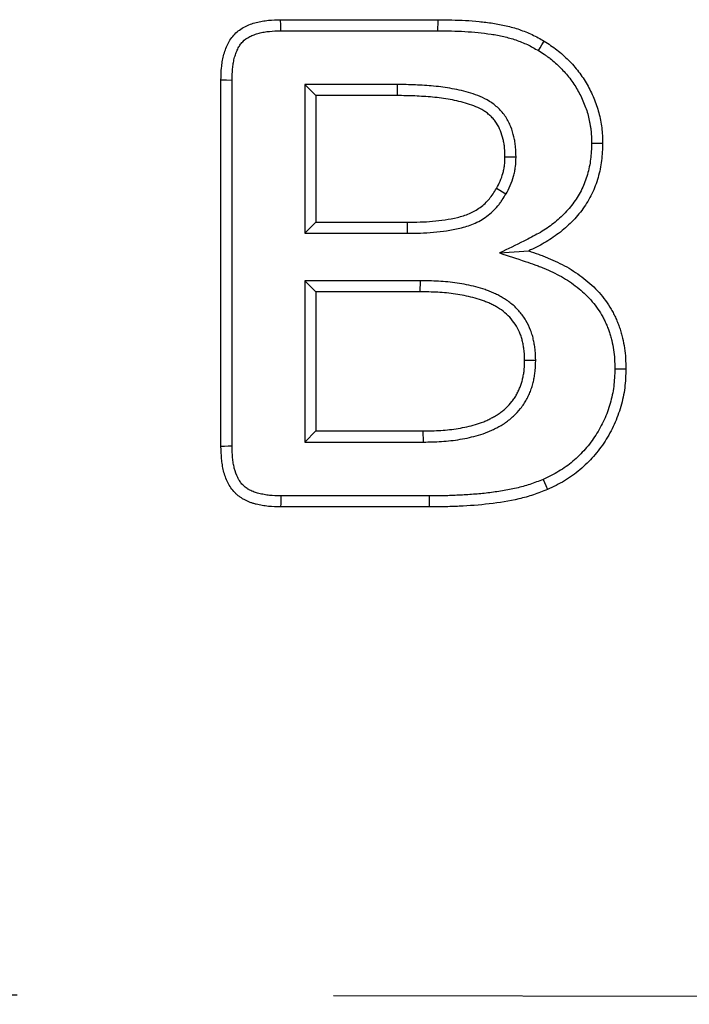
# Model space of a CAD drawing. Extents: x -1400 to 22500, y -1500 to 31200.
# Drawn here: x 11504 to 11530, y 17231 to 17270 of the extents above; entities that cross this region are included whole.
import ezdxf

# ---------------------------------------------------------------- set-up
doc = ezdxf.new("R2010")
doc.units = 0
doc.header["$LTSCALE"] = 100
doc.header["$MEASUREMENT"] = 0
doc.linetypes.add('HIDDEN', pattern=[0.375, 0.25, -0.125])
doc.layers.add('DUENN', color=4, linetype='CONTINUOUS')

msp = doc.modelspace()

# ---------------------------------------------------------------- linework, layer by layer
at = {"layer": 'DUENN'}
for p, q in [((11513.93, 17269.96), (11520.149, 17269.96)), ((11513.937, 17269.523), (11520.147, 17269.523)), ((11511.571, 17253.1), (11511.571, 17267.569)), ((11512.008, 17253.107), (11512.008, 17267.563)), ((11514.884, 17267.396), (11515.321, 17266.96)), ((11518.533, 17267.396), (11514.884, 17267.396)), ((11514.884, 17267.396), (11514.884, 17261.523)), ((11518.533, 17267.396), (11518.532, 17266.96)), ((11515.321, 17266.96), (11515.321, 17261.96)), ((11518.532, 17266.96), (11515.321, 17266.96)), ((11523.231, 17264.532), (11522.794, 17264.534)), ((11522.831, 17263.071), (11522.454, 17263.292)), ((11514.884, 17261.523), (11515.321, 17261.96)), ((11515.321, 17261.96), (11518.942, 17261.96)), ((11518.944, 17261.523), (11518.942, 17261.96)), ((11514.884, 17261.523), (11518.944, 17261.523)), ((11522.583, 17260.743), (11523.731, 17260.823)), ((11514.884, 17259.646), (11515.321, 17259.21)), ((11519.438, 17259.646), (11514.884, 17259.646)), ((11514.884, 17259.646), (11514.884, 17253.273)), ((11519.438, 17259.646), (11519.434, 17259.21)), ((11519.434, 17259.21), (11515.321, 17259.21)), ((11515.321, 17259.21), (11515.321, 17253.71)), ((11524.008, 17256.498), (11523.571, 17256.499)), ((11514.884, 17253.273), (11515.321, 17253.71)), ((11515.321, 17253.71), (11519.567, 17253.71)), ((11519.57, 17253.273), (11519.567, 17253.71)), ((11514.884, 17253.273), (11519.57, 17253.273)), ((11519.798, 17251.146), (11513.933, 17251.146)), ((11519.798, 17251.146), (11519.798, 17250.71)), ((11519.798, 17250.71), (11513.93, 17250.71))]:
    msp.add_line(p, q, dxfattribs=at)
at = {"layer": 'DUENN', "linetype": 'HIDDEN'}
msp.add_line((10691.021, 17233.059), (11691.021, 17231.059), dxfattribs=at)
at = {"layer": 'DUENN', "flags": 128}
for points in [[(11513.937, 17269.523), (11513.934, 17269.741), (11513.93, 17269.96)], [(11520.147, 17269.523), (11520.147, 17269.654), (11520.148, 17269.785), (11520.149, 17269.96)], [(11524.116, 17268.737), (11524.183, 17268.85), (11524.251, 17268.962), (11524.341, 17269.112)], [(11512.008, 17267.563), (11511.789, 17267.566), (11511.571, 17267.569)], [(11526.216, 17265.085), (11526.347, 17265.084), (11526.478, 17265.083), (11526.653, 17265.081)], [(11527.134, 17256.169), (11527.265, 17256.168), (11527.396, 17256.168), (11527.571, 17256.167)], [(11512.008, 17253.107), (11511.852, 17253.105), (11511.711, 17253.103), (11511.571, 17253.1)], [(11524.298, 17251.797), (11524.351, 17251.677), (11524.403, 17251.557), (11524.473, 17251.397)], [(11513.933, 17251.146), (11513.932, 17250.99), (11513.931, 17250.85), (11513.93, 17250.71)]]:
    msp.add_lwpolyline(points, dxfattribs=at)
at = {"layer": 'DUENN'}
for points, knots in [([(11511.571, 17267.569), (11511.575, 17267.731), (11511.58, 17267.894), (11511.602, 17268.136), (11511.612, 17268.217), (11511.639, 17268.377), (11511.656, 17268.456), (11511.696, 17268.614), (11511.719, 17268.692), (11511.773, 17268.845), (11511.804, 17268.92), (11511.876, 17269.066), (11511.916, 17269.137), (11512.009, 17269.271), (11512.06, 17269.334), (11512.231, 17269.509), (11512.365, 17269.605), (11512.581, 17269.717), (11512.656, 17269.749), (11512.809, 17269.805), (11512.887, 17269.83), (11513.044, 17269.871), (11513.123, 17269.888), (11513.283, 17269.916), (11513.364, 17269.927), (11513.606, 17269.95), (11513.768, 17269.955), (11513.93, 17269.96)], [0, 0, 0, 0, 0.125, 0.125, 0.1875, 0.1875, 0.25, 0.25, 0.3125, 0.3125, 0.375, 0.375, 0.4375, 0.4375, 0.5, 0.5, 0.625, 0.625, 0.6875, 0.6875, 0.75, 0.75, 0.8125, 0.8125, 0.875, 0.875, 1, 1, 1, 1]), ([(11520.149, 17269.96), (11520.51, 17269.956), (11520.871, 17269.95), (11521.412, 17269.92), (11521.592, 17269.906), (11521.951, 17269.87), (11522.131, 17269.848), (11522.488, 17269.794), (11522.665, 17269.761), (11523.017, 17269.679), (11523.191, 17269.63), (11523.533, 17269.513), (11523.701, 17269.446), (11523.945, 17269.33), (11524.026, 17269.289), (11524.184, 17269.202), (11524.262, 17269.157), (11524.341, 17269.112)], [0, 0, 0, 0, 0.25, 0.25, 0.375, 0.375, 0.5, 0.5, 0.625, 0.625, 0.75, 0.75, 0.875, 0.875, 0.9375, 0.9375, 1, 1, 1, 1]), ([(11512.008, 17267.563), (11512.012, 17267.723), (11512.017, 17267.874), (11512.036, 17268.087), (11512.045, 17268.155), (11512.068, 17268.292), (11512.082, 17268.36), (11512.116, 17268.494), (11512.136, 17268.561), (11512.18, 17268.686), (11512.205, 17268.746), (11512.259, 17268.856), (11512.289, 17268.908), (11512.355, 17269.004), (11512.391, 17269.048), (11512.507, 17269.167), (11512.602, 17269.236), (11512.764, 17269.32), (11512.822, 17269.345), (11512.945, 17269.39), (11513.011, 17269.411), (11513.143, 17269.445), (11513.21, 17269.46), (11513.346, 17269.484), (11513.415, 17269.493), (11513.626, 17269.513), (11513.777, 17269.518), (11513.937, 17269.523)], [0.0015267, 0.0015267, 0.0015267, 0.0015267, 0.125, 0.125, 0.1875, 0.1875, 0.25, 0.25, 0.3125, 0.3125, 0.375, 0.375, 0.4375, 0.4375, 0.5, 0.5, 0.625, 0.625, 0.6875, 0.6875, 0.75, 0.75, 0.8125, 0.8125, 0.875, 0.875, 0.9983437, 0.9983437, 0.9983437, 0.9983437]), ([(11520.147, 17269.523), (11520.507, 17269.519), (11520.858, 17269.514), (11521.381, 17269.484), (11521.555, 17269.47), (11521.901, 17269.436), (11522.074, 17269.415), (11522.413, 17269.363), (11522.58, 17269.333), (11522.905, 17269.257), (11523.063, 17269.212), (11523.377, 17269.105), (11523.531, 17269.043), (11523.75, 17268.94), (11523.821, 17268.903), (11523.967, 17268.823), (11524.04, 17268.781), (11524.116, 17268.737)], [0.0005693, 0.0005693, 0.0005693, 0.0005693, 0.25, 0.25, 0.375, 0.375, 0.5, 0.5, 0.625, 0.625, 0.75, 0.75, 0.875, 0.875, 0.9375, 0.9375, 0.9980502, 0.9980502, 0.9980502, 0.9980502]), ([(11524.116, 17268.737), (11524.199, 17268.685), (11524.279, 17268.635), (11524.392, 17268.559), (11524.429, 17268.534), (11524.502, 17268.481), (11524.538, 17268.454), (11524.646, 17268.37), (11524.717, 17268.31), (11524.855, 17268.187), (11524.923, 17268.123), (11525.119, 17267.927), (11525.239, 17267.79), (11525.407, 17267.57), (11525.462, 17267.495), (11525.565, 17267.342), (11525.613, 17267.265), (11525.702, 17267.109), (11525.745, 17267.029), (11525.826, 17266.862), (11525.865, 17266.776), (11525.936, 17266.605), (11525.969, 17266.518), (11526.029, 17266.345), (11526.056, 17266.259), (11526.101, 17266.086), (11526.121, 17265.997), (11526.147, 17265.859), (11526.156, 17265.812), (11526.171, 17265.72), (11526.178, 17265.674), (11526.19, 17265.584), (11526.195, 17265.54), (11526.203, 17265.452), (11526.206, 17265.408), (11526.213, 17265.275), (11526.215, 17265.183), (11526.216, 17265.085)], [0.0017366, 0.0017366, 0.0017366, 0.0017366, 0.0625, 0.0625, 0.09375, 0.09375, 0.125, 0.125, 0.1875, 0.1875, 0.25, 0.25, 0.375, 0.375, 0.4375, 0.4375, 0.5, 0.5, 0.5625, 0.5625, 0.625, 0.625, 0.6875, 0.6875, 0.75, 0.75, 0.8125, 0.8125, 0.84375, 0.84375, 0.875, 0.875, 0.90625, 0.90625, 0.9375, 0.9375, 0.9976221, 0.9976221, 0.9976221, 0.9976221]), ([(11524.341, 17269.112), (11524.514, 17269.004), (11524.685, 17268.893), (11525.004, 17268.644), (11525.155, 17268.509), (11525.442, 17268.221), (11525.578, 17268.066), (11525.824, 17267.744), (11525.938, 17267.577), (11526.138, 17267.228), (11526.225, 17267.046), (11526.382, 17266.671), (11526.45, 17266.477), (11526.553, 17266.086), (11526.59, 17265.887), (11526.644, 17265.488), (11526.65, 17265.285), (11526.653, 17265.081)], [0, 0, 0, 0, 0.125, 0.125, 0.25, 0.25, 0.375, 0.375, 0.5, 0.5, 0.625, 0.625, 0.75, 0.75, 0.875, 0.875, 1, 1, 1, 1]), ([(11523.231, 17264.532), (11523.23, 17264.536), (11523.23, 17264.539), (11523.23, 17264.542), (11523.228, 17264.659), (11523.226, 17264.787), (11523.206, 17264.995), (11523.197, 17265.063), (11523.175, 17265.198), (11523.161, 17265.264), (11523.116, 17265.461), (11523.075, 17265.596), (11522.969, 17265.861), (11522.904, 17265.99), (11522.781, 17266.179), (11522.734, 17266.242), (11522.636, 17266.359), (11522.584, 17266.413), (11522.479, 17266.513), (11522.425, 17266.559), (11522.31, 17266.649), (11522.25, 17266.692), (11522.063, 17266.81), (11521.935, 17266.873), (11521.686, 17266.977), (11521.566, 17267.019), (11521.321, 17267.096), (11521.196, 17267.13), (11520.949, 17267.188), (11520.826, 17267.212), (11520.583, 17267.254), (11520.465, 17267.273), (11520.223, 17267.307), (11520.099, 17267.322), (11519.852, 17267.346), (11519.731, 17267.354), (11519.492, 17267.369), (11519.374, 17267.376), (11519.133, 17267.387), (11519.011, 17267.391), (11518.771, 17267.395), (11518.652, 17267.396), (11518.535, 17267.396), (11518.534, 17267.396), (11518.534, 17267.396), (11518.533, 17267.396)], [-0.001739, -0.001739, -0.001739, -0.001739, 0, 0, 0, 0.0625, 0.0625, 0.09375, 0.09375, 0.125, 0.125, 0.1875, 0.1875, 0.25, 0.25, 0.28125, 0.28125, 0.3125, 0.3125, 0.34375, 0.34375, 0.375, 0.375, 0.4375, 0.4375, 0.5, 0.5, 0.5625, 0.5625, 0.625, 0.625, 0.6875, 0.6875, 0.75, 0.75, 0.8125, 0.8125, 0.875, 0.875, 0.9375, 0.9375, 1, 1, 1, 1.000269, 1.000269, 1.000269, 1.000269]), ([(11522.794, 17264.534), (11522.791, 17264.651), (11522.789, 17264.768), (11522.773, 17264.943), (11522.765, 17265.001), (11522.746, 17265.116), (11522.734, 17265.174), (11522.694, 17265.345), (11522.661, 17265.457), (11522.573, 17265.674), (11522.52, 17265.78), (11522.424, 17265.927), (11522.389, 17265.974), (11522.314, 17266.063), (11522.273, 17266.106), (11522.188, 17266.186), (11522.144, 17266.225), (11522.052, 17266.297), (11522.004, 17266.331), (11521.855, 17266.425), (11521.75, 17266.477), (11521.534, 17266.567), (11521.424, 17266.606), (11521.2, 17266.676), (11521.087, 17266.707), (11520.859, 17266.76), (11520.745, 17266.783), (11520.514, 17266.823), (11520.398, 17266.841), (11520.167, 17266.874), (11520.051, 17266.888), (11519.818, 17266.91), (11519.701, 17266.918), (11519.467, 17266.933), (11519.351, 17266.94), (11519.117, 17266.95), (11519, 17266.954), (11518.766, 17266.958), (11518.649, 17266.959), (11518.532, 17266.96)], [0, 0, 0, 0, 0.0625, 0.0625, 0.09375, 0.09375, 0.125, 0.125, 0.1875, 0.1875, 0.25, 0.25, 0.28125, 0.28125, 0.3125, 0.3125, 0.34375, 0.34375, 0.375, 0.375, 0.4375, 0.4375, 0.5, 0.5, 0.5625, 0.5625, 0.625, 0.625, 0.6875, 0.6875, 0.75, 0.75, 0.8125, 0.8125, 0.875, 0.875, 0.9375, 0.9375, 1, 1, 1, 1]), ([(11526.216, 17265.085), (11526.208, 17264.861), (11526.199, 17264.648), (11526.15, 17264.246), (11526.108, 17264.044), (11525.993, 17263.645), (11525.921, 17263.454), (11525.745, 17263.09), (11525.639, 17262.914), (11525.4, 17262.58), (11525.267, 17262.423), (11524.975, 17262.131), (11524.816, 17261.993), (11524.565, 17261.802), (11524.479, 17261.741), (11524.304, 17261.625), (11524.216, 17261.571), (11523.941, 17261.414), (11523.743, 17261.316), (11523.538, 17261.215), (11523.22, 17261.058), (11522.902, 17260.9), (11522.583, 17260.743)], [0.002103, 0.002103, 0.002103, 0.002103, 0.125, 0.125, 0.25, 0.25, 0.375, 0.375, 0.5, 0.5, 0.625, 0.625, 0.75, 0.75, 0.8125, 0.8125, 0.875, 0.875, 1, 1, 1, 1.193596, 1.193596, 1.193596, 1.193596]), ([(11526.653, 17265.081), (11526.645, 17264.852), (11526.636, 17264.623), (11526.581, 17264.169), (11526.534, 17263.944), (11526.406, 17263.503), (11526.326, 17263.288), (11526.127, 17262.876), (11526.008, 17262.679), (11525.741, 17262.306), (11525.592, 17262.131), (11525.269, 17261.807), (11525.095, 17261.657), (11524.822, 17261.449), (11524.728, 17261.382), (11524.537, 17261.256), (11524.44, 17261.196), (11524.142, 17261.026), (11523.937, 17260.924), (11523.731, 17260.823)], [0, 0, 0, 0, 0.125, 0.125, 0.25, 0.25, 0.375, 0.375, 0.5, 0.5, 0.625, 0.625, 0.75, 0.75, 0.8125, 0.8125, 0.875, 0.875, 1, 1, 1, 1]), ([(11522.454, 17263.292), (11522.507, 17263.387), (11522.56, 17263.482), (11522.648, 17263.68), (11522.682, 17263.784), (11522.725, 17263.942), (11522.738, 17263.994), (11522.76, 17264.101), (11522.769, 17264.155), (11522.788, 17264.316), (11522.791, 17264.425), (11522.794, 17264.534)], [0, 0, 0, 0, 0.25, 0.25, 0.5, 0.5, 0.625, 0.625, 0.75, 0.75, 1, 1, 1, 1]), ([(11522.831, 17263.071), (11522.832, 17263.073), (11522.833, 17263.076), (11522.835, 17263.078), (11522.888, 17263.173), (11522.949, 17263.28), (11523.059, 17263.53), (11523.099, 17263.653), (11523.149, 17263.834), (11523.164, 17263.896), (11523.19, 17264.024), (11523.201, 17264.09), (11523.225, 17264.292), (11523.228, 17264.414), (11523.23, 17264.523), (11523.23, 17264.526), (11523.23, 17264.529), (11523.231, 17264.532)], [-0.006, -0.006, -0.006, -0.006, 0, 0, 0, 0.25, 0.25, 0.5, 0.5, 0.625, 0.625, 0.75, 0.75, 1, 1, 1, 1.007483, 1.007483, 1.007483, 1.007483]), ([(11518.942, 17261.96), (11519.273, 17261.962), (11519.604, 17261.967), (11520.263, 17262.025), (11520.594, 17262.069), (11521.074, 17262.186), (11521.232, 17262.234), (11521.539, 17262.364), (11521.683, 17262.445), (11521.947, 17262.642), (11522.071, 17262.757), (11522.281, 17263.01), (11522.368, 17263.151), (11522.454, 17263.292)], [0, 0, 0, 0, 0.25, 0.25, 0.5, 0.5, 0.625, 0.625, 0.75, 0.75, 0.875, 0.875, 1, 1, 1, 1]), ([(11518.944, 17261.523), (11518.944, 17261.523), (11518.945, 17261.523), (11518.946, 17261.523), (11519.111, 17261.524), (11519.279, 17261.525), (11519.623, 17261.536), (11519.798, 17261.546), (11520.144, 17261.576), (11520.315, 17261.596), (11520.662, 17261.647), (11520.837, 17261.679), (11521.193, 17261.765), (11521.373, 17261.82), (11521.643, 17261.934), (11521.733, 17261.977), (11521.91, 17262.077), (11521.994, 17262.133), (11522.155, 17262.252), (11522.23, 17262.315), (11522.376, 17262.451), (11522.445, 17262.524), (11522.543, 17262.641), (11522.574, 17262.681), (11522.633, 17262.761), (11522.66, 17262.801), (11522.738, 17262.918), (11522.784, 17262.994), (11522.827, 17263.065), (11522.828, 17263.067), (11522.83, 17263.069), (11522.831, 17263.071)], [-0.000429, -0.000429, -0.000429, -0.000429, 0, 0, 0, 0.125, 0.125, 0.25, 0.25, 0.375, 0.375, 0.5, 0.5, 0.625, 0.625, 0.6875, 0.6875, 0.75, 0.75, 0.8125, 0.8125, 0.875, 0.875, 0.90625, 0.90625, 0.9375, 0.9375, 1, 1, 1, 1.001963, 1.001963, 1.001963, 1.001963]), ([(11522.583, 17260.743), (11522.92, 17260.632), (11523.257, 17260.52), (11523.594, 17260.408), (11523.723, 17260.366), (11523.849, 17260.324), (11524.031, 17260.258), (11524.091, 17260.236), (11524.21, 17260.19), (11524.27, 17260.165), (11524.449, 17260.09), (11524.568, 17260.037), (11524.799, 17259.928), (11524.911, 17259.87), (11525.129, 17259.747), (11525.234, 17259.682), (11525.443, 17259.542), (11525.548, 17259.467), (11525.744, 17259.314), (11525.836, 17259.236), (11526.015, 17259.069), (11526.102, 17258.98), (11526.265, 17258.797), (11526.341, 17258.702), (11526.485, 17258.505), (11526.552, 17258.403), (11526.642, 17258.248), (11526.67, 17258.196), (11526.725, 17258.088), (11526.751, 17258.032), (11526.803, 17257.919), (11526.827, 17257.861), (11526.873, 17257.748), (11526.894, 17257.692), (11526.931, 17257.581), (11526.948, 17257.525), (11526.98, 17257.406), (11526.995, 17257.345), (11527.039, 17257.156), (11527.065, 17257.035), (11527.101, 17256.797), (11527.113, 17256.674), (11527.128, 17256.427), (11527.131, 17256.3), (11527.134, 17256.169)], [-0.162824, -0.162824, -0.162824, -0.162824, 0, 0, 0, 0.0625, 0.0625, 0.09375, 0.09375, 0.125, 0.125, 0.1875, 0.1875, 0.25, 0.25, 0.3125, 0.3125, 0.375, 0.375, 0.4375, 0.4375, 0.5, 0.5, 0.5625, 0.5625, 0.625, 0.625, 0.65625, 0.65625, 0.6875, 0.6875, 0.71875, 0.71875, 0.75, 0.75, 0.78125, 0.78125, 0.8125, 0.8125, 0.875, 0.875, 0.9375, 0.9375, 0.998062, 0.998062, 0.998062, 0.998062]), ([(11523.731, 17260.823), (11523.86, 17260.78), (11523.99, 17260.737), (11524.182, 17260.668), (11524.246, 17260.645), (11524.373, 17260.595), (11524.436, 17260.569), (11524.624, 17260.491), (11524.749, 17260.435), (11524.995, 17260.318), (11525.116, 17260.256), (11525.353, 17260.122), (11525.469, 17260.05), (11525.695, 17259.899), (11525.806, 17259.819), (11526.021, 17259.652), (11526.125, 17259.564), (11526.324, 17259.378), (11526.419, 17259.28), (11526.6, 17259.077), (11526.686, 17258.971), (11526.846, 17258.751), (11526.921, 17258.637), (11527.024, 17258.46), (11527.056, 17258.4), (11527.118, 17258.279), (11527.147, 17258.217), (11527.203, 17258.093), (11527.23, 17258.03), (11527.281, 17257.904), (11527.305, 17257.84), (11527.348, 17257.711), (11527.368, 17257.646), (11527.403, 17257.514), (11527.42, 17257.448), (11527.466, 17257.249), (11527.494, 17257.116), (11527.535, 17256.847), (11527.548, 17256.711), (11527.564, 17256.439), (11527.568, 17256.303), (11527.571, 17256.167)], [0, 0, 0, 0, 0.0625, 0.0625, 0.09375, 0.09375, 0.125, 0.125, 0.1875, 0.1875, 0.25, 0.25, 0.3125, 0.3125, 0.375, 0.375, 0.4375, 0.4375, 0.5, 0.5, 0.5625, 0.5625, 0.625, 0.625, 0.65625, 0.65625, 0.6875, 0.6875, 0.71875, 0.71875, 0.75, 0.75, 0.78125, 0.78125, 0.8125, 0.8125, 0.875, 0.875, 0.9375, 0.9375, 1, 1, 1, 1]), ([(11524.008, 17256.498), (11524.008, 17256.501), (11524.008, 17256.504), (11524.008, 17256.507), (11524.005, 17256.624), (11524.003, 17256.755), (11523.982, 17256.963), (11523.973, 17257.031), (11523.95, 17257.163), (11523.938, 17257.227), (11523.91, 17257.355), (11523.894, 17257.42), (11523.856, 17257.555), (11523.833, 17257.624), (11523.756, 17257.825), (11523.693, 17257.954), (11523.547, 17258.198), (11523.463, 17258.313), (11523.28, 17258.528), (11523.18, 17258.627), (11522.961, 17258.811), (11522.845, 17258.891), (11522.668, 17258.997), (11522.609, 17259.03), (11522.491, 17259.091), (11522.433, 17259.119), (11522.314, 17259.174), (11522.254, 17259.2), (11522.132, 17259.249), (11522.069, 17259.273), (11521.883, 17259.337), (11521.76, 17259.373), (11521.393, 17259.469), (11521.145, 17259.516), (11520.779, 17259.57), (11520.655, 17259.585), (11520.408, 17259.61), (11520.283, 17259.619), (11519.916, 17259.638), (11519.676, 17259.642), (11519.442, 17259.646), (11519.441, 17259.646), (11519.439, 17259.646), (11519.438, 17259.646)], [-0.001752, -0.001752, -0.001752, -0.001752, 0, 0, 0, 0.0625, 0.0625, 0.09375, 0.09375, 0.125, 0.125, 0.15625, 0.15625, 0.1875, 0.1875, 0.25, 0.25, 0.3125, 0.3125, 0.375, 0.375, 0.4375, 0.4375, 0.46875, 0.46875, 0.5, 0.5, 0.53125, 0.53125, 0.5625, 0.5625, 0.625, 0.625, 0.75, 0.75, 0.8125, 0.8125, 0.875, 0.875, 1, 1, 1, 1.000674, 1.000674, 1.000674, 1.000674]), ([(11523.571, 17256.499), (11523.569, 17256.616), (11523.566, 17256.734), (11523.549, 17256.908), (11523.541, 17256.967), (11523.521, 17257.082), (11523.51, 17257.14), (11523.485, 17257.255), (11523.471, 17257.312), (11523.439, 17257.424), (11523.42, 17257.48), (11523.358, 17257.645), (11523.306, 17257.751), (11523.185, 17257.952), (11523.116, 17258.047), (11522.963, 17258.226), (11522.88, 17258.309), (11522.7, 17258.459), (11522.603, 17258.527), (11522.452, 17258.617), (11522.401, 17258.645), (11522.297, 17258.699), (11522.244, 17258.725), (11522.137, 17258.774), (11522.084, 17258.797), (11521.975, 17258.841), (11521.92, 17258.862), (11521.754, 17258.919), (11521.641, 17258.952), (11521.3, 17259.041), (11521.07, 17259.086), (11520.722, 17259.137), (11520.605, 17259.151), (11520.372, 17259.174), (11520.255, 17259.183), (11519.903, 17259.202), (11519.669, 17259.206), (11519.434, 17259.21)], [0, 0, 0, 0, 0.0625, 0.0625, 0.09375, 0.09375, 0.125, 0.125, 0.15625, 0.15625, 0.1875, 0.1875, 0.25, 0.25, 0.3125, 0.3125, 0.375, 0.375, 0.4375, 0.4375, 0.46875, 0.46875, 0.5, 0.5, 0.53125, 0.53125, 0.5625, 0.5625, 0.625, 0.625, 0.75, 0.75, 0.8125, 0.8125, 0.875, 0.875, 1, 1, 1, 1]), ([(11519.567, 17253.71), (11519.798, 17253.713), (11520.029, 17253.717), (11520.491, 17253.748), (11520.721, 17253.773), (11521.177, 17253.85), (11521.402, 17253.901), (11521.735, 17253.999), (11521.845, 17254.035), (11522.006, 17254.099), (11522.059, 17254.122), (11522.164, 17254.171), (11522.215, 17254.197), (11522.318, 17254.251), (11522.368, 17254.279), (11522.468, 17254.337), (11522.517, 17254.368), (11522.612, 17254.433), (11522.659, 17254.468), (11522.748, 17254.541), (11522.792, 17254.579), (11522.918, 17254.698), (11522.998, 17254.782), (11523.106, 17254.918), (11523.14, 17254.965), (11523.204, 17255.061), (11523.233, 17255.111), (11523.289, 17255.213), (11523.314, 17255.264), (11523.362, 17255.37), (11523.385, 17255.423), (11523.425, 17255.531), (11523.443, 17255.586), (11523.475, 17255.697), (11523.489, 17255.753), (11523.513, 17255.867), (11523.524, 17255.923), (11523.542, 17256.038), (11523.549, 17256.095), (11523.565, 17256.268), (11523.568, 17256.383), (11523.571, 17256.499)], [0, 0, 0, 0, 0.125, 0.125, 0.25, 0.25, 0.375, 0.375, 0.4375, 0.4375, 0.46875, 0.46875, 0.5, 0.5, 0.53125, 0.53125, 0.5625, 0.5625, 0.59375, 0.59375, 0.625, 0.625, 0.6875, 0.6875, 0.71875, 0.71875, 0.75, 0.75, 0.78125, 0.78125, 0.8125, 0.8125, 0.84375, 0.84375, 0.875, 0.875, 0.90625, 0.90625, 0.9375, 0.9375, 1, 1, 1, 1]), ([(11519.57, 17253.273), (11519.572, 17253.273), (11519.573, 17253.273), (11519.574, 17253.273), (11519.804, 17253.276), (11520.046, 17253.281), (11520.532, 17253.313), (11520.776, 17253.339), (11521.267, 17253.422), (11521.507, 17253.476), (11521.867, 17253.583), (11521.989, 17253.622), (11522.175, 17253.696), (11522.238, 17253.723), (11522.357, 17253.779), (11522.415, 17253.808), (11522.527, 17253.868), (11522.582, 17253.898), (11522.696, 17253.965), (11522.754, 17254.001), (11522.87, 17254.08), (11522.926, 17254.122), (11523.032, 17254.209), (11523.083, 17254.254), (11523.231, 17254.392), (11523.324, 17254.492), (11523.455, 17254.655), (11523.496, 17254.712), (11523.575, 17254.831), (11523.612, 17254.892), (11523.678, 17255.014), (11523.707, 17255.074), (11523.764, 17255.197), (11523.79, 17255.26), (11523.838, 17255.389), (11523.86, 17255.456), (11523.898, 17255.587), (11523.914, 17255.653), (11523.942, 17255.782), (11523.954, 17255.847), (11523.975, 17255.978), (11523.983, 17256.045), (11524.002, 17256.246), (11524.005, 17256.373), (11524.008, 17256.488), (11524.008, 17256.491), (11524.008, 17256.494), (11524.008, 17256.498)], [-0.000604, -0.000604, -0.000604, -0.000604, 0, 0, 0, 0.125, 0.125, 0.25, 0.25, 0.375, 0.375, 0.4375, 0.4375, 0.46875, 0.46875, 0.5, 0.5, 0.53125, 0.53125, 0.5625, 0.5625, 0.59375, 0.59375, 0.625, 0.625, 0.6875, 0.6875, 0.71875, 0.71875, 0.75, 0.75, 0.78125, 0.78125, 0.8125, 0.8125, 0.84375, 0.84375, 0.875, 0.875, 0.90625, 0.90625, 0.9375, 0.9375, 1, 1, 1, 1.001778, 1.001778, 1.001778, 1.001778]), ([(11527.134, 17256.169), (11527.126, 17255.922), (11527.117, 17255.688), (11527.076, 17255.356), (11527.057, 17255.245), (11527.01, 17255.022), (11526.982, 17254.911), (11526.885, 17254.576), (11526.806, 17254.359), (11526.617, 17253.944), (11526.505, 17253.742), (11526.253, 17253.353), (11526.115, 17253.167), (11525.814, 17252.822), (11525.65, 17252.661), (11525.3, 17252.365), (11525.114, 17252.232), (11524.731, 17252.005), (11524.52, 17251.903), (11524.298, 17251.797)], [0.0020962, 0.0020962, 0.0020962, 0.0020962, 0.125, 0.125, 0.1875, 0.1875, 0.25, 0.25, 0.375, 0.375, 0.5, 0.5, 0.625, 0.625, 0.75, 0.75, 0.875, 0.875, 0.9977301, 0.9977301, 0.9977301, 0.9977301]), ([(11527.571, 17256.167), (11527.563, 17255.915), (11527.554, 17255.664), (11527.508, 17255.29), (11527.487, 17255.166), (11527.435, 17254.92), (11527.404, 17254.798), (11527.299, 17254.436), (11527.213, 17254.199), (11527.005, 17253.742), (11526.882, 17253.521), (11526.609, 17253.099), (11526.459, 17252.897), (11526.128, 17252.518), (11525.949, 17252.342), (11525.564, 17252.017), (11525.359, 17251.869), (11524.928, 17251.614), (11524.7, 17251.505), (11524.473, 17251.397)], [0, 0, 0, 0, 0.125, 0.125, 0.1875, 0.1875, 0.25, 0.25, 0.375, 0.375, 0.5, 0.5, 0.625, 0.625, 0.75, 0.75, 0.875, 0.875, 1, 1, 1, 1]), ([(11513.93, 17250.71), (11513.768, 17250.711), (11513.605, 17250.714), (11513.363, 17250.741), (11513.283, 17250.753), (11513.163, 17250.775), (11513.123, 17250.783), (11513.044, 17250.799), (11513.004, 17250.807), (11512.925, 17250.826), (11512.886, 17250.837), (11512.808, 17250.86), (11512.77, 17250.874), (11512.694, 17250.903), (11512.656, 17250.919), (11512.582, 17250.952), (11512.545, 17250.969), (11512.491, 17250.996), (11512.473, 17251.006), (11512.438, 17251.026), (11512.42, 17251.036), (11512.369, 17251.068), (11512.335, 17251.092), (11512.27, 17251.14), (11512.238, 17251.166), (11512.177, 17251.219), (11512.147, 17251.246), (11512.062, 17251.333), (11512.01, 17251.397), (11511.918, 17251.531), (11511.877, 17251.602), (11511.769, 17251.821), (11511.716, 17251.976), (11511.656, 17252.212), (11511.64, 17252.292), (11511.614, 17252.452), (11511.604, 17252.533), (11511.581, 17252.775), (11511.576, 17252.938), (11511.571, 17253.1)], [0, 0, 0, 0, 0.125, 0.125, 0.1875, 0.1875, 0.21875, 0.21875, 0.25, 0.25, 0.28125, 0.28125, 0.3125, 0.3125, 0.34375, 0.34375, 0.375, 0.375, 0.390625, 0.390625, 0.40625, 0.40625, 0.4375, 0.4375, 0.46875, 0.46875, 0.5, 0.5, 0.5625, 0.5625, 0.625, 0.625, 0.75, 0.75, 0.8125, 0.8125, 0.875, 0.875, 1, 1, 1, 1]), ([(11513.933, 17251.146), (11513.77, 17251.148), (11513.629, 17251.151), (11513.421, 17251.174), (11513.354, 17251.184), (11513.246, 17251.204), (11513.209, 17251.211), (11513.134, 17251.226), (11513.098, 17251.234), (11513.032, 17251.25), (11513.002, 17251.258), (11512.947, 17251.274), (11512.919, 17251.284), (11512.859, 17251.307), (11512.827, 17251.321), (11512.763, 17251.349), (11512.733, 17251.363), (11512.693, 17251.383), (11512.681, 17251.39), (11512.657, 17251.403), (11512.647, 17251.409), (11512.613, 17251.431), (11512.589, 17251.447), (11512.541, 17251.484), (11512.515, 17251.504), (11512.469, 17251.543), (11512.449, 17251.563), (11512.392, 17251.62), (11512.357, 17251.663), (11512.291, 17251.759), (11512.26, 17251.812), (11512.177, 17251.981), (11512.133, 17252.107), (11512.083, 17252.306), (11512.069, 17252.374), (11512.046, 17252.512), (11512.038, 17252.582), (11512.018, 17252.796), (11512.013, 17252.947), (11512.008, 17253.107)], [0.0005939, 0.0005939, 0.0005939, 0.0005939, 0.125, 0.125, 0.1875, 0.1875, 0.21875, 0.21875, 0.25, 0.25, 0.28125, 0.28125, 0.3125, 0.3125, 0.34375, 0.34375, 0.375, 0.375, 0.390625, 0.390625, 0.40625, 0.40625, 0.4375, 0.4375, 0.46875, 0.46875, 0.5, 0.5, 0.5625, 0.5625, 0.625, 0.625, 0.75, 0.75, 0.8125, 0.8125, 0.875, 0.875, 0.9982291, 0.9982291, 0.9982291, 0.9982291]), ([(11524.298, 17251.797), (11524.21, 17251.762), (11524.125, 17251.728), (11523.953, 17251.662), (11523.867, 17251.631), (11523.606, 17251.545), (11523.426, 17251.495), (11523.062, 17251.409), (11522.878, 17251.374), (11522.503, 17251.313), (11522.31, 17251.286), (11521.929, 17251.24), (11521.74, 17251.222), (11521.355, 17251.193), (11521.159, 17251.182), (11520.77, 17251.162), (11520.578, 17251.155), (11520.191, 17251.147), (11519.995, 17251.147), (11519.798, 17251.146)], [0.0028831, 0.0028831, 0.0028831, 0.0028831, 0.0625, 0.0625, 0.125, 0.125, 0.25, 0.25, 0.375, 0.375, 0.5, 0.5, 0.625, 0.625, 0.75, 0.75, 0.875, 0.875, 0.9997689, 0.9997689, 0.9997689, 0.9997689]), ([(11524.473, 17251.397), (11524.289, 17251.323), (11524.105, 17251.25), (11523.729, 17251.126), (11523.539, 17251.073), (11522.959, 17250.936), (11522.567, 17250.877), (11521.779, 17250.782), (11521.383, 17250.756), (11520.789, 17250.726), (11520.591, 17250.718), (11520.194, 17250.711), (11519.996, 17250.71), (11519.798, 17250.71)], [0, 0, 0, 0, 0.125, 0.125, 0.25, 0.25, 0.5, 0.5, 0.75, 0.75, 0.875, 0.875, 1, 1, 1, 1])]:
    msp.add_open_spline(points, degree=3, knots=knots, dxfattribs=at)

doc.saveas('drawing.dxf')
